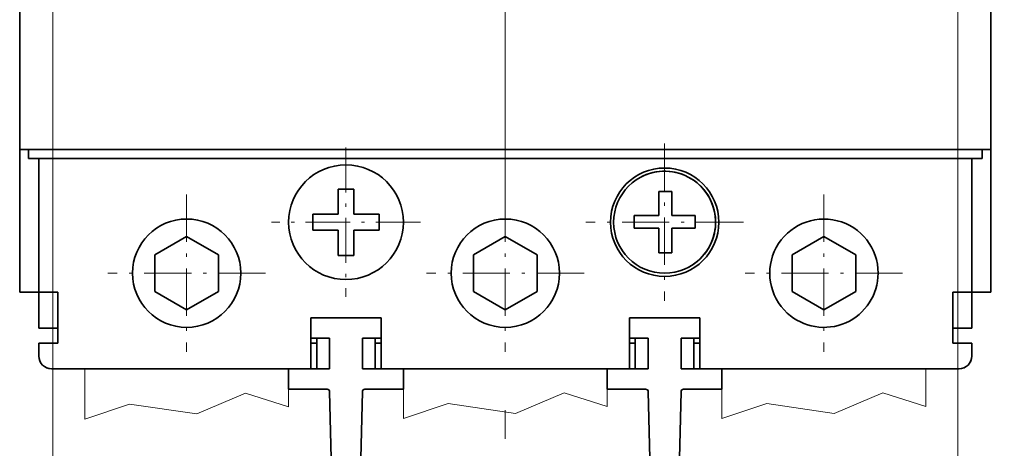
# Model space of a CAD drawing. Extents: x -1000000 to 1000000, y -1000000 to 1000000.
# Drawn here: x 140 to 170, y 180 to 193 of the extents above; entities that cross this region are included whole.
import ezdxf
from ezdxf.enums import TextEntityAlignment as Align

# ---------------------------------------------------------------- set-up
doc = ezdxf.new("R2010")
doc.units = 0
doc.linetypes.add('DASHDOT', pattern=[18.5, 12, -3, 0.5, -3])
doc.layers.get('0').update_dxf_attribs({"lineweight": 13})
doc.styles.get("Standard").update_dxf_attribs({"font": 'isocp.shx'})
doc.dimstyles.get("Standard").update_dxf_attribs({"dimtxt": 2.5, "dimasz": 2.5, "dimexe": 1.25, "dimexo": 0.625, "dimtad": 1, "dimcen": 2.5, "dimadec": 0, "dimazin": 0, "dimtfac": 1, "dimtmove": 0, "dimatfit": 0, "dimfxl": 1, "dimarcsym": 0})

# ---------------------------------------------------------------- blocks, each defined once
blk = doc.blocks.new('*D53')
at = {"color": 8, "lineweight": 13}
for p, q in [((138.525082, 234.177383), (118.122604, 234.177383)), ((120.122604, 182.177383), (120.122604, 234.177383)), ((138.525082, 182.177383), (118.122604, 182.177383))]:
    blk.add_line(p, q, dxfattribs=at)
for points in [[(120.64024, 232.245532), (120.122604, 234.177383), (119.604965, 232.245532)], [(119.604965, 184.109235), (120.122604, 182.177383), (120.64024, 184.109235)]]:
    blk.add_lwpolyline(points, dxfattribs=at)
for s, p, p2 in [('"', (123.622604, 212.347893), (123.622604, 214.181227)), ('5.12', (123.622604, 202.173541), (123.622604, 212.347893)), ('130', (119.122604, 204.424502), (119.122604, 211.930264))]:
    blk.add_text(s, height=2.5, rotation=90.000003, dxfattribs=at).set_placement(p, p2, align=Align.FIT)
blk = doc.blocks.new('*D63')
at = {"color": 8, "lineweight": 13, "ltscale": 0.476344}
blk.add_line((165.005081, 201.727188), (184.058849, 201.727188), dxfattribs=at)
at = {"color": 8, "lineweight": 13}
for points in [[(168.073229, 201.20955), (170.00508, 201.727188), (168.073229, 202.244826)], [(172.356933, 202.244826), (170.425082, 201.727188), (172.356933, 201.20955)]]:
    blk.add_lwpolyline(points, dxfattribs=at)
for s, p, p2 in [('1', (176.970713, 202.727188), (179.139301, 202.727188)), ('"', (182.225518, 198.227188), (184.058849, 198.227188)), ('0.04', (172.051165, 198.227188), (182.225515, 198.227188))]:
    blk.add_text(s, height=2.5, dxfattribs=at).set_placement(p, p2, align=Align.FIT)
blk = doc.blocks.new('*D65')
at = {"color": 230, "lineweight": 13}
for p, q in [((140.565081, 212.537384), (140.565081, 156.294525)), ((168.965081, 212.537384), (168.965081, 156.294525)), ((140.565081, 158.294525), (168.965081, 158.294525))]:
    blk.add_line(p, q, dxfattribs=at)
for points in [[(142.496933, 158.812164), (140.565081, 158.294525), (142.496933, 157.776886)], [(167.033229, 157.776886), (168.965081, 158.294525), (167.033229, 158.812164)]]:
    blk.add_lwpolyline(points, dxfattribs=at)
for s, p, p2 in [('71', (152.346493, 159.294525), (157.183669, 159.294525)), ('2.8', (150.095533, 154.794525), (157.601296, 154.794525)), ('"', (157.601296, 154.794525), (159.434629, 154.794525))]:
    blk.add_text(s, height=2.5, dxfattribs=at).set_placement(p, p2, align=Align.FIT)
blk = doc.blocks.new('BLOCK39')
at = {"color": 7, "linetype": 'DASHDOT', "lineweight": 13, "ltscale": 0.30875}
for p, q in [((25, -26.325001), (25, -38.674999)), ((31.174999, -32.5), (18.825001, -32.5))]:
    blk.add_line(p, q, dxfattribs=at)
blk = doc.blocks.new('BLOCK40')
at = {"color": 7, "linetype": 'DASHDOT', "lineweight": 13, "ltscale": 0.30875}
for p, q in [((0, -26.325001), (0, -38.674999)), ((6.175, -32.5), (-6.175, -32.5))]:
    blk.add_line(p, q, dxfattribs=at)
blk = doc.blocks.new('BLOCK41')
at = {"color": 7, "linetype": 'DASHDOT', "lineweight": 13, "ltscale": 0.30875}
for p, q in [((-25, -26.325001), (-25, -38.674999)), ((-18.825001, -32.5), (-31.174999, -32.5))]:
    blk.add_line(p, q, dxfattribs=at)
blk = doc.blocks.new('BLOCK42')
at = {"color": 7, "linetype": 'DASHDOT', "lineweight": 13, "ltscale": 0.30875}
for p, q in [((12.5, -22.325001), (12.5, -34.674999)), ((18.674999, -28.5), (6.325, -28.5))]:
    blk.add_line(p, q, dxfattribs=at)
blk = doc.blocks.new('BLOCK46')
at = {"color": 7, "linetype": 'DASHDOT', "lineweight": 13, "ltscale": 0.2925}
for p, q in [((-12.5, -22.65), (-12.5, -34.349998)), ((-6.65, -28.5), (-18.35, -28.5))]:
    blk.add_line(p, q, dxfattribs=at)
blk = doc.blocks.new('BLOCK53')
at = {"color": 7, "lineweight": 35}
for p, q in [((-38.1, 72.8), (-38.1, -22.8)), ((38.1, 68.212), (38.1, -22.8)), ((38.1, -21.5), (38.1, 0.5)), ((37.1, -22.8), (-37.1, -22.8)), ((36.4, -23.5), (-36.4, -23.5)), ((-15.25, -40), (-35.6, -40)), ((35.6, -40), (15.25, -40)), ((-13.788, -41.799), (-13.204, -64.605)), ((-11.212, -41.799), (-11.796, -64.605)), ((11.212, -41.799), (11.796, -64.605)), ((13.788, -41.799), (13.204, -64.605))]:
    blk.add_line(p, q, dxfattribs=at)
at = {"color": 7, "lineweight": 35, "ltscale": 0.2625}
for p, q in [((38.1, -32), (38.1, -21.5)), ((-36.6, -34), (-36.6, -23.5)), ((36.6, -34), (36.6, -23.5))]:
    blk.add_line(p, q, dxfattribs=at)
at = {"color": 7, "lineweight": 35, "ltscale": 0.23}
blk.add_line((-38.1, -32), (-38.1, -22.8), dxfattribs=at)
at = {"color": 7, "lineweight": 35, "ltscale": 0.025}
for p, q in [((-37.1, -22.8), (-38.1, -22.8)), ((38.1, -22.8), (37.1, -22.8)), ((-37.4, -23.5), (-36.4, -23.5)), ((36.4, -23.5), (37.4, -23.5)), ((12.057, -26.1), (13.057, -26.1)), ((10.1, -27.964), (10.1, -28.964)), ((10.1, -27.964), (10.1, -28.964)), ((14.9, -27.964), (14.9, -28.964)), ((13.057, -30.9), (12.057, -30.9)), ((13.057, -30.9), (12.057, -30.9)), ((-35.6, -34), (-36.6, -34)), ((36.6, -34), (35.6, -34)), ((-36.6, -35.8), (-36.6, -36.8)), ((36.6, -36.8), (36.6, -35.8)), ((-36.6, -38), (-35.6, -38)), ((-36.6, -38), (-36.6, -39)), ((36.6, -38), (35.6, -38)), ((36.6, -39), (36.6, -38)), ((36.6, -38), (36.6, -39))]:
    blk.add_line(p, q, dxfattribs=at)
at = {"color": 7, "lineweight": 35, "ltscale": 0.0175}
for p, q in [((-37.4, -22.8), (-37.4, -23.5)), ((37.4, -22.8), (37.4, -23.5))]:
    blk.add_line(p, q, dxfattribs=at)
at = {"color": 7, "lineweight": 35, "ltscale": 0.28}
blk.add_line((38.1, -22.8), (38.1, -34), dxfattribs=at)
at = {"color": 7, "lineweight": 35, "ltscale": 0.036399}
for p, q in [((-13.125, -27.356), (-13.125, -25.9)), ((-11.875, -29.644), (-11.875, -31.1))]:
    blk.add_line(p, q, dxfattribs=at)
at = {"color": 7, "lineweight": 35, "ltscale": 0.03125}
for p, q in [((-11.875, -25.9), (-13.125, -25.9)), ((-15.1, -27.875), (-15.1, -29.125)), ((-9.9, -27.875), (-9.9, -29.125)), ((-11.875, -31.1), (-13.125, -31.1))]:
    blk.add_line(p, q, dxfattribs=at)
at = {"color": 7, "lineweight": 35, "ltscale": 0.049375}
for p, q in [((-11.875, -27.875), (-11.875, -25.9)), ((-13.125, -27.875), (-15.1, -27.875)), ((-11.875, -27.875), (-9.9, -27.875)), ((-13.125, -29.125), (-15.1, -29.125)), ((-13.125, -29.125), (-13.125, -31.1)), ((-11.875, -29.125), (-9.9, -29.125))]:
    blk.add_line(p, q, dxfattribs=at)
at = {"color": 7, "lineweight": 35, "ltscale": 0.039743}
blk.add_line((12.057, -26.1), (12.057, -27.69), dxfattribs=at)
blk.add_line((12.057, -26.1), (12.057, -27.69), dxfattribs=at)
at = {"color": 7, "lineweight": 35, "ltscale": 0.046593}
blk.add_line((13.057, -27.964), (13.057, -26.1), dxfattribs=at)
at = {"color": 7, "lineweight": 35, "ltscale": 0.012976}
for p, q in [((-13.125, -27.356), (-13.125, -27.875)), ((-11.875, -29.644), (-11.875, -29.125))]:
    blk.add_line(p, q, dxfattribs=at)
at = {"color": 7, "lineweight": 35, "ltscale": 0.00685}
blk.add_line((12.057, -27.69), (12.057, -27.964), dxfattribs=at)
blk.add_line((12.057, -27.69), (12.057, -27.964), dxfattribs=at)
at = {"color": 7, "lineweight": 35, "ltscale": 0.048933}
for p, q in [((12.057, -27.964), (10.1, -27.964)), ((10.1, -28.964), (12.057, -28.964)), ((10.1, -28.964), (12.057, -28.964))]:
    blk.add_line(p, q, dxfattribs=at)
at = {"color": 7, "lineweight": 35, "ltscale": 0.046067}
for p, q in [((14.9, -27.964), (13.057, -27.964)), ((14.9, -28.964), (13.057, -28.964)), ((14.9, -28.964), (13.057, -28.964))]:
    blk.add_line(p, q, dxfattribs=at)
at = {"color": 7, "lineweight": 35, "ltscale": 0.048407}
blk.add_line((12.057, -28.964), (12.057, -30.9), dxfattribs=at)
blk.add_line((12.057, -28.964), (12.057, -30.9), dxfattribs=at)
at = {"color": 7, "lineweight": 35, "ltscale": 0.013912}
blk.add_line((13.057, -28.964), (13.057, -29.52), dxfattribs=at)
at = {"color": 7, "lineweight": 35, "ltscale": 0.072169}
for p, q in [((-25, -29.613), (-27.5, -31.057)), ((-22.5, -31.057), (-25, -29.613)), ((0, -29.613), (-2.5, -31.057)), ((2.5, -31.057), (0, -29.613)), ((25, -29.613), (22.5, -31.057)), ((27.5, -31.057), (25, -29.613)), ((-27.5, -31.057), (-27.5, -33.943)), ((-22.5, -33.943), (-22.5, -31.057)), ((-2.5, -31.057), (-2.5, -33.943)), ((2.5, -33.943), (2.5, -31.057)), ((22.5, -31.057), (22.5, -33.943)), ((27.5, -33.943), (27.5, -31.057)), ((-27.5, -33.943), (-25, -35.387)), ((-25, -35.387), (-22.5, -33.943)), ((-2.5, -33.943), (0, -35.387)), ((0, -35.387), (2.5, -33.943)), ((22.5, -33.943), (25, -35.387)), ((25, -35.387), (27.5, -33.943))]:
    blk.add_line(p, q, dxfattribs=at)
at = {"color": 7, "lineweight": 35, "ltscale": 0.034495}
blk.add_line((13.057, -29.52), (13.057, -30.9), dxfattribs=at)
at = {"color": 7, "lineweight": 35, "ltscale": 0.05}
for p, q in [((-38.1, -32), (-38.1, -34)), ((38.1, -34), (38.1, -32)), ((-35.1, -36), (-35.1, -34)), ((35.1, -36), (35.1, -34)), ((-35.1, -36), (-35.1, -38)), ((35.1, -36), (35.1, -38))]:
    blk.add_line(p, q, dxfattribs=at)
at = {"color": 7, "lineweight": 35, "ltscale": 0.0375}
for p, q in [((-36.6, -34), (-38.1, -34)), ((38.1, -34), (36.6, -34)), ((-35.1, -36.8), (-36.6, -36.8)), ((36.6, -36.8), (35.1, -36.8)), ((-36.6, -38), (-35.1, -38)), ((35.1, -38), (36.6, -38))]:
    blk.add_line(p, q, dxfattribs=at)
at = {"color": 7, "lineweight": 35, "ltscale": 0.045}
for p, q in [((-36.6, -34), (-36.6, -35.8)), ((36.6, -34), (36.6, -35.8))]:
    blk.add_line(p, q, dxfattribs=at)
at = {"color": 7, "lineweight": 35, "ltscale": 0.0125}
for p, q in [((-35.6, -34), (-35.1, -34)), ((35.6, -34), (35.1, -34)), ((-35.6, -38), (-35.1, -38)), ((35.6, -38), (35.1, -38))]:
    blk.add_line(p, q, dxfattribs=at)
at = {"color": 7, "lineweight": 35, "ltscale": 0.099999}
blk.add_line((35.1, -34), (35.1, -38), dxfattribs=at)
at = {"color": 7, "lineweight": 35, "ltscale": 0.1375}
for p, q in [((-9.75, -36), (-15.25, -36)), ((-15.25, -36), (-9.75, -36)), ((15.25, -36), (9.75, -36)), ((9.75, -36), (15.25, -36))]:
    blk.add_line(p, q, dxfattribs=at)
at = {"color": 7, "lineweight": 35, "ltscale": 0.036114}
blk.add_line((-15.25, -36), (-15.25, -37.445), dxfattribs=at)
at = {"color": 7, "lineweight": 35, "ltscale": 0.04}
for p, q in [((-15.25, -36), (-15.25, -37.6)), ((-9.75, -36), (-9.75, -37.6)), ((9.75, -36), (9.75, -37.6)), ((15.25, -36), (15.25, -37.6)), ((-17, -40), (-17, -41.6)), ((-8, -40), (-8, -41.6)), ((8, -40), (8, -41.6)), ((17, -40), (17, -41.6))]:
    blk.add_line(p, q, dxfattribs=at)
at = {"color": 7, "lineweight": 35, "ltscale": 0.036035}
blk.add_line((9.75, -37.441), (9.75, -36), dxfattribs=at)
at = {"color": 7, "lineweight": 35, "ltscale": 0.06}
for p, q in [((-15.25, -40), (-15.25, -37.6)), ((-15.25, -37.6), (-15.25, -40)), ((-14.8, -40), (-14.8, -37.6)), ((-13.8, -40), (-13.8, -37.6)), ((-11.2, -40), (-11.2, -37.6)), ((-10.2, -40), (-10.2, -37.6)), ((9.75, -37.6), (9.75, -40)), ((9.75, -40), (9.75, -37.6)), ((10.2, -40), (10.2, -37.6)), ((11.2, -40), (11.2, -37.6)), ((13.8, -40), (13.8, -37.6)), ((14.8, -40), (14.8, -37.6))]:
    blk.add_line(p, q, dxfattribs=at)
at = {"color": 7, "lineweight": 35, "ltscale": 0.03625}
for p, q in [((-15.25, -37.6), (-13.8, -37.6)), ((-11.2, -37.6), (-9.75, -37.6)), ((9.75, -37.6), (11.2, -37.6)), ((13.8, -37.6), (15.25, -37.6))]:
    blk.add_line(p, q, dxfattribs=at)
at = {"color": 7, "lineweight": 35, "ltscale": 0.063886}
blk.add_line((-9.75, -40), (-9.75, -37.445), dxfattribs=at)
at = {"color": 7, "lineweight": 35, "ltscale": 0.063965}
blk.add_line((15.25, -37.441), (15.25, -40), dxfattribs=at)
at = {"color": 7, "lineweight": 35, "ltscale": 0.01125}
for p, q in [((-14.8, -38), (-15.25, -38)), ((-15.25, -38), (-14.8, -38)), ((-10.2, -38), (-9.75, -38)), ((-9.75, -38), (-10.2, -38)), ((10.2, -38), (9.75, -38)), ((9.75, -38), (10.2, -38)), ((14.8, -38), (15.25, -38)), ((15.25, -38), (14.8, -38)), ((-15.25, -40), (-14.8, -40)), ((-10.2, -40), (-9.75, -40)), ((10.2, -40), (9.75, -40)), ((15.25, -40), (14.8, -40))]:
    blk.add_line(p, q, dxfattribs=at)
at = {"color": 7, "lineweight": 35, "ltscale": 0.17289}
for p, q in [((-35.6, -40), (-28.684, -40)), ((28.684, -40), (35.6, -40))]:
    blk.add_line(p, q, dxfattribs=at)
at = {"color": 7, "lineweight": 35, "ltscale": 0.18422}
for p, q in [((-21.316, -40), (-28.684, -40)), ((-3.684, -40), (3.684, -40)), ((21.316, -40), (28.684, -40))]:
    blk.add_line(p, q, dxfattribs=at)
at = {"color": 7, "lineweight": 35, "ltscale": 0.15164}
for p, q in [((-21.316, -40), (-15.25, -40)), ((-9.75, -40), (-3.684, -40)), ((3.684, -40), (9.75, -40)), ((15.25, -40), (21.316, -40))]:
    blk.add_line(p, q, dxfattribs=at)
at = {"color": 7, "lineweight": 35, "ltscale": 0.08}
for p, q in [((-17, -40), (-13.8, -40)), ((-11.2, -40), (-8, -40)), ((8, -40), (11.2, -40)), ((13.8, -40), (17, -40))]:
    blk.add_line(p, q, dxfattribs=at)
at = {"color": 7, "lineweight": 35, "ltscale": 0.4875}
blk.add_line((9.75, -40), (-9.75, -40), dxfattribs=at)
at = {"color": 7, "lineweight": 35, "ltscale": 0.0753}
for p, q in [((-17, -41.6), (-13.988, -41.6)), ((-11.012, -41.6), (-8, -41.6)), ((8, -41.6), (11.012, -41.6)), ((13.988, -41.6), (17, -41.6))]:
    blk.add_line(p, q, dxfattribs=at)
at = {"color": 7, "lineweight": 35}
for centre, radius in [((-12.5, -28.5), 4.5), ((12.5, -28.5), 4.25), ((12.5, -28.5), 4), ((12.5, -28.5), 4), ((-25, -32.5), 4.25), ((0, -32.5), 4.25)]:
    blk.add_circle(centre, radius, dxfattribs=at)
for centre, radius, start, end in [((12.5, -28.5), 4, 298.64789, 478.64789), ((25, -32.5), 4.25, 0, 227.4631), ((25, -32.5), 4.25, 227.4631, 360), ((-35.6, -39), 1, 180, 270), ((-35.6, -39), 1, 179.99999, 270), ((35.6, -39), 1, 270, 360), ((35.6, -39), 1, 269.99999, 0), ((-13.988, -41.8), 0.2, 0.34402, 90.00004), ((-11.012, -41.8), 0.2, 89.99996, 179.65598), ((11.012, -41.8), 0.2, 0.34402, 90.00004), ((13.988, -41.8), 0.2, 89.99996, 179.65598)]:
    blk.add_arc(centre, radius, start, end, dxfattribs=at)

msp = doc.modelspace()

# ---------------------------------------------------------------- linework, layer by layer
at = {"color": 7, "linetype": 'DASHDOT', "lineweight": 13}
msp.add_line((154.7651, 236.3798), (154.7651, 179.975), dxfattribs=at)
at = {"color": 7, "lineweight": 13, "ltscale": 0.039117}
for p, q in [((141.5651, 180.5982), (141.5651, 182.1629)), ((151.5651, 180.6127), (151.5651, 182.1774)), ((161.5651, 180.6127), (161.5651, 182.1774))]:
    msp.add_line(p, q, dxfattribs=at)
at = {"color": 7, "lineweight": 13, "ltscale": 0.02954}
for p, q in [((147.9651, 180.9812), (147.9651, 182.1629)), ((157.9651, 180.9958), (157.9651, 182.1774)), ((167.9651, 180.9958), (167.9651, 182.1774))]:
    msp.add_line(p, q, dxfattribs=at)
at = {"color": 7, "lineweight": 13, "ltscale": 0.041478}
for p, q in [((145.0851, 180.7632), (146.6125, 181.411)), ((155.0851, 180.7777), (156.6125, 181.4255)), ((165.0851, 180.7777), (166.6125, 181.4255))]:
    msp.add_line(p, q, dxfattribs=at)
at = {"color": 7, "lineweight": 13, "ltscale": 0.035481}
for p, q in [((146.6125, 181.411), (147.9651, 180.9812)), ((156.6125, 181.4255), (157.9651, 180.9958)), ((166.6125, 181.4255), (167.9651, 180.9958))]:
    msp.add_line(p, q, dxfattribs=at)
at = {"color": 7, "lineweight": 13, "ltscale": 0.037187}
for p, q in [((151.5651, 180.6127), (152.9758, 181.0846)), ((161.5651, 180.6127), (162.9758, 181.0846)), ((141.5651, 180.5982), (142.9758, 181.07))]:
    msp.add_line(p, q, dxfattribs=at)
at = {"color": 7, "lineweight": 13, "ltscale": 0.053287}
for p, q in [((152.9758, 181.0846), (155.0851, 180.7777)), ((162.9758, 181.0846), (165.0851, 180.7777)), ((142.9758, 181.07), (145.0851, 180.7632))]:
    msp.add_line(p, q, dxfattribs=at)

# ---------------------------------------------------------------- block references
at = {"lineweight": 0, "xscale": 0.4, "yscale": 0.4, "zscale": 0.4}
for name in ['BLOCK53', 'BLOCK46', 'BLOCK42', 'BLOCK41', 'BLOCK40', 'BLOCK39']:
    msp.add_blockref(name, (154.7651, 198.1774), dxfattribs=at)

# ---------------------------------------------------------------- dimensions: what is measured, and where the dimension line sits
at = {"color": 0, "lineweight": 0}
for base, p1, p2, angle, picture, middle, dimtype in [((120.1226, 234.1774), (140.5251, 182.1774), (140.5251, 234.1774), 90, '*D53', (120.1226, 208.1774), 161), ((140.5651, 158.2945), (168.9651, 214.5374), (140.5651, 214.5374), 179.99905, '*D65', (154.7651, 158.2945), 160), ((170.0051, 201.7272), (170.4251, 197.8374), (170.0051, 189.0574), 179.99905, '*D63', (178.055, 201.7272), 160)]:
    dim = msp.add_linear_dim(base=base, p1=p1, p2=p2, angle=angle, dimstyle='STANDARD', override={"dimlfac": 2.5}, dxfattribs=at)
    dim.commit()
    dim.dimension.update_dxf_attribs({"geometry": picture, "text_midpoint": middle, "dimtype": dimtype, "oblique_angle": 89.99952})

doc.saveas('drawing.dxf')
